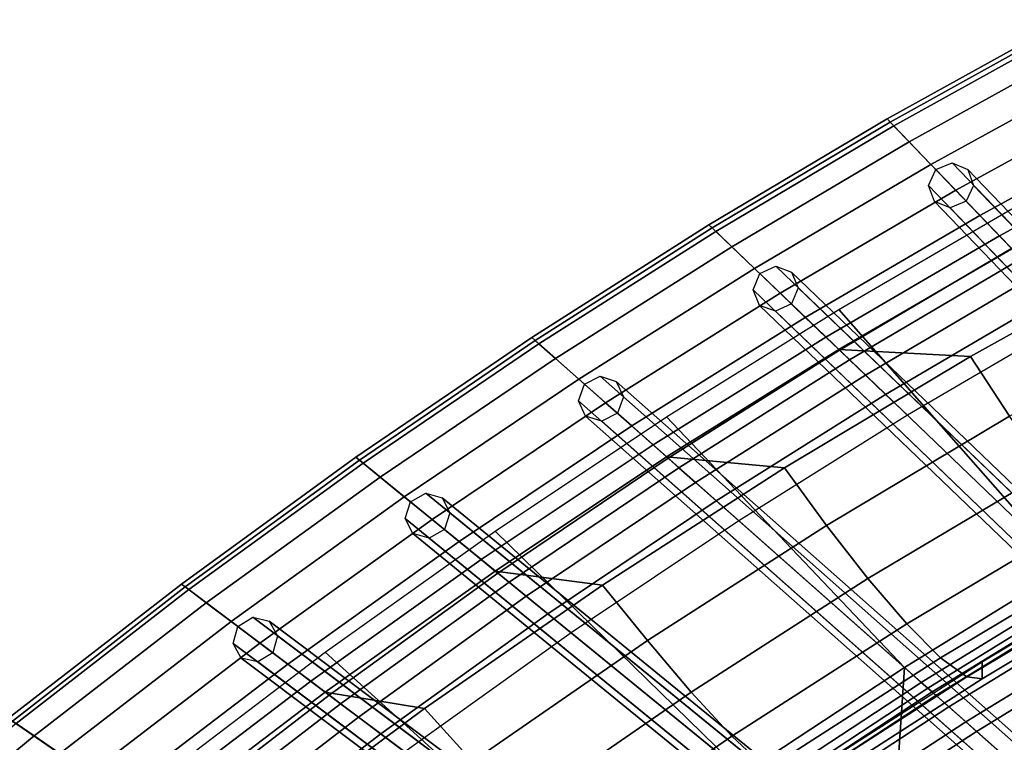
# Model space of a CAD drawing. Units: inches. Extents: x -18.5 to 18.5, y -13.9 to 12.1.
# Drawn here: x -11.6 to -9, y 8 to 9.9 of the extents above; entities that cross this region are included whole.
import ezdxf

# ---------------------------------------------------------------- set-up
doc = ezdxf.new("R2010")
doc.units = ezdxf.units.IN
doc.header["$MEASUREMENT"] = 0
doc.layers.add('Knoll Studio Chair Cushion', color=2, linetype='Continuous')
doc.layers.add('Knoll Studio Chair Frame', color=2, linetype='Continuous')

msp = doc.modelspace()

# ---------------------------------------------------------------- linework, layer by layer
at = {"layer": 'Knoll Studio Chair Cushion'}
for points in [[(-8.7837, 9.9147, 30.0113), (-8.8009, 9.9342, 29.9173), (-9.2844, 9.6661, 29.8739), (-9.2665, 9.6474, 29.968)], [(-8.8009, 9.9342, 29.9173), (-8.793, 9.9253, 29.8205), (-9.276, 9.6573, 29.7771), (-9.2844, 9.6661, 29.8739)], [(-8.793, 9.9253, 29.8205), (-8.4814, 9.5735, 28.396), (-8.9483, 9.3162, 28.3537), (-9.276, 9.6573, 29.7771)], [(-8.7439, 9.8698, 30.0882), (-8.7837, 9.9147, 30.0113), (-9.2665, 9.6474, 29.968), (-9.225, 9.6042, 30.045)], [(-8.6876, 9.8062, 30.1362), (-8.7439, 9.8698, 30.0882), (-9.225, 9.6042, 30.045), (-9.1662, 9.5431, 30.0932)], [(-8.6234, 9.7338, 30.1481), (-8.6876, 9.8062, 30.1362), (-9.1662, 9.5431, 30.0932), (-9.0992, 9.4733, 30.1053)], [(-8.561, 9.6634, 30.1221), (-8.6234, 9.7338, 30.1481), (-9.0992, 9.4733, 30.1053), (-9.034, 9.4054, 30.0795)], [(-9.2844, 9.6661, 29.8739), (-9.276, 9.6573, 29.7771), (-9.7567, 9.3714, 29.7309), (-9.7656, 9.38, 29.8277)], [(-9.2665, 9.6474, 29.968), (-9.2844, 9.6661, 29.8739), (-9.7656, 9.38, 29.8277), (-9.7471, 9.3622, 29.9218)], [(-9.276, 9.6573, 29.7771), (-8.9483, 9.3162, 28.3537), (-9.4133, 9.0416, 28.3085), (-9.7567, 9.3714, 29.7309)], [(-8.51, 9.6059, 30.062), (-8.561, 9.6634, 30.1221), (-9.034, 9.4054, 30.0795), (-8.9807, 9.3499, 30.0196)], [(-9.225, 9.6042, 30.045), (-9.2665, 9.6474, 29.968), (-9.7471, 9.3622, 29.9218), (-9.704, 9.3208, 29.9989)], [(-9.1662, 9.5431, 30.0932), (-9.225, 9.6042, 30.045), (-9.704, 9.3208, 29.9989), (-9.6429, 9.2622, 30.0473)], [(-8.4782, 9.5699, 29.9771), (-8.51, 9.6059, 30.062), (-8.9807, 9.3499, 30.0196), (-8.9473, 9.3151, 29.9348)], [(-9.0992, 9.4733, 30.1053), (-9.1662, 9.5431, 30.0932), (-9.6429, 9.2622, 30.0473), (-9.5731, 9.1951, 30.0596)], [(-9.034, 9.4054, 30.0795), (-9.0992, 9.4733, 30.1053), (-9.5731, 9.1951, 30.0596), (-9.5053, 9.1299, 30.034)], [(-9.4147, 9.1507, 29.603), (-8.9473, 9.4229, 29.6482), (-8.3624, 8.7062, 26.799), (-8.8008, 8.4533, 26.7557)], [(-8.9807, 9.3499, 30.0196), (-9.034, 9.4054, 30.0795), (-9.5053, 9.1299, 30.034), (-9.4496, 9.0765, 29.9743)], [(-9.7656, 9.38, 29.8277), (-9.7567, 9.3714, 29.7309), (-10.2346, 9.0671, 29.6817), (-10.244, 9.0754, 29.7784)], [(-9.7471, 9.3622, 29.9218), (-9.7656, 9.38, 29.8277), (-10.244, 9.0754, 29.7784), (-10.225, 9.0586, 29.8726)], [(-9.7567, 9.3714, 29.7309), (-9.4133, 9.0416, 28.3085), (-9.8758, 8.7492, 28.2603), (-10.2346, 9.0671, 29.6817)], [(-9.704, 9.3208, 29.9989), (-9.7471, 9.3622, 29.9218), (-10.225, 9.0586, 29.8726), (-10.1804, 9.0191, 29.9498)], [(-8.9473, 9.3151, 29.9348), (-8.9807, 9.3499, 30.0196), (-9.4496, 9.0765, 29.9743), (-9.4147, 9.043, 29.8896)], [(-9.6429, 9.2622, 30.0473), (-9.704, 9.3208, 29.9989), (-10.1804, 9.0191, 29.9498), (-10.1171, 8.963, 29.9985)], [(-9.4147, 9.043, 29.8896), (-9.0592, 9.0245, 29.63), (-8.5465, 9.3089, 29.6761), (-8.9473, 9.3151, 29.9348)], [(-8.9483, 9.3162, 28.3537), (-8.9218, 9.2886, 28.2811), (-9.3856, 9.015, 28.236), (-9.4133, 9.0416, 28.3085)], [(-9.0592, 9.0245, 29.63), (-8.954, 8.8625, 29.3133), (-8.4493, 9.1411, 29.3586), (-8.5465, 9.3089, 29.6761)], [(-8.9218, 9.2886, 28.2811), (-8.8805, 9.2456, 28.2249), (-9.3424, 8.9735, 28.1799), (-9.3856, 9.015, 28.236)], [(-9.5731, 9.1951, 30.0596), (-9.6429, 9.2622, 30.0473), (-10.1171, 8.963, 29.9985), (-10.0447, 8.8989, 30.011)], [(-8.8805, 9.2456, 28.2249), (-8.8287, 9.1917, 28.191), (-9.2885, 8.9218, 28.1462), (-9.3424, 8.9735, 28.1799)], [(-9.5053, 9.1299, 30.034), (-9.5731, 9.1951, 30.0596), (-10.0447, 8.8989, 30.011), (-9.9742, 8.8364, 29.9856)], [(-8.8287, 9.1917, 28.191), (-8.7722, 9.1328, 28.1831), (-9.2297, 8.8652, 28.1384), (-9.2885, 8.9218, 28.1462)], [(-9.2375, 8.1837, 26.7095), (-9.88, 8.8607, 29.5549), (-9.4147, 9.1507, 29.603), (-8.8008, 8.4533, 26.7557)], [(-9.4496, 9.0765, 29.9743), (-9.5053, 9.1299, 30.034), (-9.9742, 8.8364, 29.9856), (-9.9164, 8.7852, 29.926)], [(-10.244, 9.0754, 29.7784), (-10.2346, 9.0671, 29.6817), (-10.7093, 8.7439, 29.6294), (-10.7192, 8.752, 29.7261)], [(-10.225, 9.0586, 29.8726), (-10.244, 9.0754, 29.7784), (-10.7192, 8.752, 29.7261), (-10.6997, 8.736, 29.8203)], [(-9.4147, 9.043, 29.8896), (-9.4496, 9.0765, 29.9743), (-9.9164, 8.7852, 29.926), (-9.88, 8.7529, 29.8415)], [(-10.2346, 9.0671, 29.6817), (-9.8758, 8.7492, 28.2603), (-10.3354, 8.4386, 28.2092), (-10.7093, 8.7439, 29.6294)], [(-10.1804, 9.0191, 29.9498), (-10.225, 9.0586, 29.8726), (-10.6997, 8.736, 29.8203), (-10.6537, 8.6985, 29.8977)], [(-9.88, 8.7529, 29.8415), (-9.5617, 8.7236, 29.5812), (-9.0592, 9.0245, 29.63), (-9.4147, 9.043, 29.8896)], [(-9.4133, 9.0416, 28.3085), (-9.3856, 9.015, 28.236), (-9.8469, 8.7236, 28.188), (-9.8758, 8.7492, 28.2603)], [(-10.1171, 8.963, 29.9985), (-10.1804, 9.0191, 29.9498), (-10.6537, 8.6985, 29.8977), (-10.5883, 8.6451, 29.9465)], [(-9.3856, 9.015, 28.236), (-9.3424, 8.9735, 28.1799), (-9.8021, 8.6839, 28.132), (-9.8469, 8.7236, 28.188)], [(-9.5617, 8.7236, 29.5812), (-9.4484, 8.5676, 29.2654), (-8.954, 8.8625, 29.3133), (-9.0592, 9.0245, 29.63)], [(-10.0447, 8.8989, 30.011), (-10.1171, 8.963, 29.9985), (-10.5883, 8.6451, 29.9465), (-10.5134, 8.5839, 29.9593)], [(-9.3424, 8.9735, 28.1799), (-9.2885, 8.9218, 28.1462), (-9.7461, 8.6343, 28.0984), (-9.8021, 8.6839, 28.132)], [(-9.2885, 8.9218, 28.1462), (-9.2297, 8.8652, 28.1384), (-9.6849, 8.5801, 28.0909), (-9.7461, 8.6343, 28.0984)], [(-9.9742, 8.8364, 29.9856), (-10.0447, 8.8989, 30.011), (-10.5134, 8.5839, 29.9593), (-10.4404, 8.5243, 29.9341)], [(-10.3426, 8.5522, 29.5037), (-9.88, 8.8607, 29.5549), (-9.2375, 8.1837, 26.7095), (-9.6719, 7.8969, 26.6604)], [(-9.4484, 8.5676, 29.2654), (-9.3364, 8.4239, 28.9235), (-8.8486, 8.7144, 28.9713), (-8.954, 8.8625, 29.3133)], [(-9.9164, 8.7852, 29.926), (-9.9742, 8.8364, 29.9856), (-10.4404, 8.5243, 29.9341), (-10.3804, 8.4754, 29.8747)], [(-9.88, 8.7529, 29.8415), (-9.9164, 8.7852, 29.926), (-10.3804, 8.4754, 29.8747), (-10.3426, 8.4445, 29.7903)], [(-10.7192, 8.752, 29.7261), (-10.7093, 8.7439, 29.6294), (-11.1801, 8.4013, 29.5739), (-11.1905, 8.4091, 29.6706)], [(-10.6997, 8.736, 29.8203), (-10.7192, 8.752, 29.7261), (-11.1905, 8.4091, 29.6706), (-11.1706, 8.3941, 29.7649)], [(-10.3426, 8.4445, 29.7903), (-10.0533, 8.4063, 29.5298), (-9.5617, 8.7236, 29.5812), (-9.88, 8.7529, 29.8415)], [(-9.8758, 8.7492, 28.2603), (-9.8469, 8.7236, 28.188), (-10.3054, 8.4141, 28.1369), (-10.3354, 8.4386, 28.2092)], [(-10.7914, 8.1092, 28.1549), (-11.1801, 8.4013, 29.5739), (-10.7093, 8.7439, 29.6294), (-10.3354, 8.4386, 28.2092)], [(-10.6537, 8.6985, 29.8977), (-10.6997, 8.736, 29.8203), (-11.1706, 8.3941, 29.7649), (-11.1233, 8.3586, 29.8424)], [(-9.8469, 8.7236, 28.188), (-9.8021, 8.6839, 28.132), (-10.2588, 8.3761, 28.0811), (-10.3054, 8.4141, 28.1369)], [(-10.0533, 8.4063, 29.5298), (-9.9319, 8.2566, 29.2149), (-9.4484, 8.5676, 29.2654), (-9.5617, 8.7236, 29.5812)], [(-10.5883, 8.6451, 29.9465), (-10.6537, 8.6985, 29.8977), (-11.1233, 8.3586, 29.8424), (-11.0559, 8.3079, 29.8914)], [(-9.3364, 8.4239, 28.9235), (-9.2315, 8.3016, 28.5608), (-8.7488, 8.5891, 28.6089), (-8.8486, 8.7144, 28.9713)], [(-8.6248, 6.2422, 20.7407), (-9.0194, 5.9661, 20.7225), (-8.8008, 8.4533, 26.7557), (-8.3624, 8.7062, 26.799)], [(-9.8021, 8.6839, 28.132), (-9.7461, 8.6343, 28.0984), (-10.2008, 8.3287, 28.0477), (-10.2588, 8.3761, 28.0811)], [(-10.5134, 8.5839, 29.9593), (-10.5883, 8.6451, 29.9465), (-11.0559, 8.3079, 29.8914), (-10.9786, 8.2499, 29.9045)], [(-9.7461, 8.6343, 28.0984), (-9.6849, 8.5801, 28.0909), (-10.1375, 8.277, 28.0403), (-10.2008, 8.3287, 28.0477)], [(-10.4404, 8.5243, 29.9341), (-10.5134, 8.5839, 29.9593), (-10.9786, 8.2499, 29.9045), (-10.9032, 8.1932, 29.8795)], [(-9.9319, 8.2566, 29.2149), (-9.8135, 8.1175, 28.8731), (-9.3364, 8.4239, 28.9235), (-9.4484, 8.5676, 29.2654)], [(-9.2315, 8.3016, 28.5608), (-9.1399, 8.2101, 28.182), (-8.6608, 8.4959, 28.2305), (-8.7488, 8.5891, 28.6089)], [(-10.802, 8.2249, 29.4494), (-10.3426, 8.5522, 29.5037), (-9.6719, 7.8969, 26.6604), (-10.1036, 7.5924, 26.6082)], [(-10.3804, 8.4754, 29.8747), (-10.4404, 8.5243, 29.9341), (-10.9032, 8.1932, 29.8795), (-10.8412, 8.1466, 29.8203)], [(-9.1399, 8.2101, 28.182), (-9.0691, 8.1583, 27.7928), (-8.592, 8.4435, 27.8416), (-8.6608, 8.4959, 28.2305)], [(-9.0281, 8.1533, 27.4001), (-9.0281, 8.1995, 27.013), (-8.5492, 8.4856, 27.0624), (-8.5512, 8.4388, 27.4493)], [(-10.3426, 8.4445, 29.7903), (-10.3804, 8.4754, 29.8747), (-10.8412, 8.1466, 29.8203), (-10.802, 8.1172, 29.736)], [(-10.802, 8.1172, 29.736), (-10.5336, 8.0729, 29.4758), (-10.0533, 8.4063, 29.5298), (-10.3426, 8.4445, 29.7903)], [(-10.3354, 8.4386, 28.2092), (-10.3054, 8.4141, 28.1369), (-10.7603, 8.0858, 28.0827), (-10.7914, 8.1092, 28.1549)], [(-9.0194, 5.9661, 20.7225), (-9.4049, 5.6776, 20.7032), (-9.2375, 8.1837, 26.7095), (-8.8008, 8.4533, 26.7557)], [(-8.8008, 8.4533, 26.7557), (-8.7571, 8.4113, 26.811), (-9.1922, 8.1436, 26.765), (-9.2375, 8.1837, 26.7095)], [(-8.7401, 8.395, 26.7436), (-8.8008, 8.4533, 26.7557), (-9.2375, 8.1837, 26.7095), (-9.1745, 8.1279, 26.6976)], [(-9.0691, 8.1583, 27.7928), (-9.0281, 8.1533, 27.4001), (-8.5512, 8.4388, 27.4493), (-8.592, 8.4435, 27.8416)], [(-11.1706, 8.3941, 29.7649), (-11.1905, 8.4091, 29.6706), (-11.6573, 8.0464, 29.6118), (-11.6369, 8.0324, 29.7062)], [(-11.1905, 8.4091, 29.6706), (-11.1801, 8.4013, 29.5739), (-11.6464, 8.0389, 29.5152), (-11.6573, 8.0464, 29.6118)], [(-10.3054, 8.4141, 28.1369), (-10.2588, 8.3761, 28.0811), (-10.7121, 8.0496, 28.027), (-10.7603, 8.0858, 28.0827)], [(-10.5336, 8.0729, 29.4758), (-10.4041, 7.9297, 29.1618), (-9.9319, 8.2566, 29.2149), (-10.0533, 8.4063, 29.5298)], [(-9.8135, 8.1175, 28.8731), (-9.7037, 7.9984, 28.5101), (-9.2315, 8.3016, 28.5608), (-9.3364, 8.4239, 28.9235)], [(-8.7571, 8.4113, 26.811), (-8.7287, 8.3841, 26.8829), (-9.1629, 8.1176, 26.837), (-9.1922, 8.1436, 26.765)], [(-11.2432, 7.7606, 28.0974), (-11.6464, 8.0389, 29.5152), (-11.1801, 8.4013, 29.5739), (-10.7914, 8.1092, 28.1549)], [(-11.1233, 8.3586, 29.8424), (-11.1706, 8.3941, 29.7649), (-11.6369, 8.0324, 29.7062), (-11.5884, 7.9989, 29.7839)], [(-8.6852, 8.3423, 26.7058), (-8.7401, 8.395, 26.7436), (-9.1745, 8.1279, 26.6976), (-9.1174, 8.0773, 26.66)], [(-8.7287, 8.3841, 26.8829), (-8.7186, 8.3744, 26.9638), (-9.1526, 8.1085, 26.9178), (-9.1629, 8.1176, 26.837)], [(-8.7186, 8.3744, 26.9638), (-8.728, 8.3833, 27.0447), (-9.1624, 8.1172, 26.9988), (-9.1526, 8.1085, 26.9178)], [(-11.0559, 8.3079, 29.8914), (-11.1233, 8.3586, 29.8424), (-11.5884, 7.9989, 29.7839), (-11.5191, 7.9511, 29.8331)], [(-10.2588, 8.3761, 28.0811), (-10.2008, 8.3287, 28.0477), (-10.6522, 8.0046, 27.9938), (-10.7121, 8.0496, 28.027)], [(-10.2008, 8.3287, 28.0477), (-10.1375, 8.277, 28.0403), (-10.5869, 7.9555, 27.9867), (-10.6522, 8.0046, 27.9938)], [(-8.6416, 8.3003, 26.6461), (-8.6852, 8.3423, 26.7058), (-9.1174, 8.0773, 26.66), (-9.072, 8.0371, 26.6005)], [(-10.9786, 8.2499, 29.9045), (-11.0559, 8.3079, 29.8914), (-11.5191, 7.9511, 29.8331), (-11.4396, 7.8962, 29.8464)], [(-9.7037, 7.9984, 28.5101), (-9.6087, 7.9088, 28.1309), (-9.1399, 8.2101, 28.182), (-9.2315, 8.3016, 28.5608)], [(-8.6135, 8.2734, 26.5706), (-8.6416, 8.3003, 26.6461), (-9.072, 8.0371, 26.6005), (-9.0428, 8.0112, 26.525)], [(-9.0428, 8.0112, 26.525), (-7.5919, 6.7259, 20.7781), (-7.2183, 6.9333, 20.791), (-8.6135, 8.2734, 26.5706)], [(-10.9032, 8.1932, 29.8795), (-10.9786, 8.2499, 29.9045), (-11.4396, 7.8962, 29.8464), (-11.3619, 7.8426, 29.8217)], [(-10.4041, 7.9297, 29.1618), (-10.2794, 7.7955, 28.82), (-9.8135, 8.1175, 28.8731), (-9.9319, 8.2566, 29.2149)], [(-11.2574, 7.8782, 29.3919), (-10.802, 8.2249, 29.4494), (-10.1036, 7.5924, 26.6082), (-10.532, 7.2697, 26.5529)], [(-10.8412, 8.1466, 29.8203), (-10.9032, 8.1932, 29.8795), (-11.3619, 7.8426, 29.8217), (-11.298, 7.7984, 29.7627)], [(-9.6087, 7.9088, 28.1309), (-9.536, 7.8577, 27.7413), (-9.0691, 8.1583, 27.7928), (-9.1399, 8.2101, 28.182)], [(-9.4949, 7.8525, 27.3483), (-9.4971, 7.8979, 26.9609), (-9.0281, 8.1995, 27.013), (-9.0281, 8.1533, 27.4001)], [(-9.4049, 5.6776, 20.7032), (-9.7808, 5.3768, 20.6827), (-9.6719, 7.8969, 26.6604), (-9.2375, 8.1837, 26.7095)], [(-9.2375, 8.1837, 26.7095), (-9.1922, 8.1436, 26.765), (-9.6252, 7.8587, 26.716), (-9.6719, 7.8969, 26.6604)], [(-9.6067, 7.8436, 26.6486), (-9.1745, 8.1279, 26.6976), (-9.2375, 8.1837, 26.7095), (-9.6719, 7.8969, 26.6604)], [(-10.802, 8.1172, 29.736), (-10.8412, 8.1466, 29.8203), (-11.298, 7.7984, 29.7627), (-11.2574, 7.7705, 29.6785)], [(-9.1922, 8.1436, 26.765), (-9.1629, 8.1176, 26.837), (-9.595, 7.8341, 26.7881), (-9.6252, 7.8587, 26.716)], [(-9.536, 7.8577, 27.7413), (-9.4949, 7.8525, 27.3483), (-9.0281, 8.1533, 27.4001), (-9.0691, 8.1583, 27.7928)], [(-11.2574, 7.7705, 29.6785), (-11.002, 7.7238, 29.4191), (-10.5336, 8.0729, 29.4758), (-10.802, 8.1172, 29.736)], [(-10.2794, 7.7955, 28.82), (-10.1648, 7.6797, 28.4568), (-9.7037, 7.9984, 28.5101), (-9.8135, 8.1175, 28.8731)], [(-9.5476, 7.7954, 26.6112), (-9.1174, 8.0773, 26.66), (-9.1745, 8.1279, 26.6976), (-9.6067, 7.8436, 26.6486)], [(-9.1629, 8.1176, 26.837), (-9.1526, 8.1085, 26.9178), (-9.5844, 7.8255, 26.869), (-9.595, 7.8341, 26.7881)], [(-9.1526, 8.1085, 26.9178), (-9.1624, 8.1172, 26.9988), (-9.5947, 7.8339, 26.9499), (-9.5844, 7.8255, 26.869)], [(-10.7603, 8.0858, 28.0827), (-11.211, 7.7384, 28.0254), (-11.2432, 7.7606, 28.0974), (-10.7914, 8.1092, 28.1549)], [(-10.7121, 8.0496, 28.027), (-11.1614, 7.7041, 27.9698), (-11.211, 7.7384, 28.0254), (-10.7603, 8.0858, 28.0827)], [(-11.002, 7.7238, 29.4191), (-10.8643, 7.5872, 29.1061), (-10.4041, 7.9297, 29.1618), (-10.5336, 8.0729, 29.4758)], [(-9.5005, 7.7569, 26.5519), (-9.072, 8.0371, 26.6005), (-9.1174, 8.0773, 26.66), (-9.5476, 7.7954, 26.6112)], [(-11.6901, 7.3924, 28.0367), (-12.1073, 7.6562, 29.4532), (-11.6464, 8.0389, 29.5152), (-11.2432, 7.7606, 28.0974)], [(-11.5884, 7.9989, 29.7839), (-11.6369, 8.0324, 29.7062), (-12.098, 7.6503, 29.6442), (-12.0483, 7.6189, 29.7221)], [(-10.6522, 8.0046, 27.9938), (-11.0996, 7.6615, 27.9368), (-11.1614, 7.7041, 27.9698), (-10.7121, 8.0496, 28.027)], [(-9.4701, 7.7321, 26.4765), (-9.0428, 8.0112, 26.525), (-9.072, 8.0371, 26.6005), (-9.5005, 7.7569, 26.5519)], [(-10.5869, 7.9555, 27.9867), (-11.0323, 7.6151, 27.9299), (-11.0996, 7.6615, 27.9368), (-10.6522, 8.0046, 27.9938)], [(-9.4701, 7.7321, 26.4765), (-7.966, 6.504, 20.7641), (-7.5919, 6.7259, 20.7781), (-9.0428, 8.0112, 26.525)], [(-11.5191, 7.9511, 29.8331), (-11.5884, 7.9989, 29.7839), (-12.0483, 7.6189, 29.7221), (-11.9773, 7.574, 29.7715)], [(-10.1648, 7.6797, 28.4568), (-10.0666, 7.5922, 28.0773), (-9.6087, 7.9088, 28.1309), (-9.7037, 7.9984, 28.5101)]]:
    msp.add_3dface(points, dxfattribs=at)
at = {"layer": 'Knoll Studio Chair Frame'}
for points in [[(-7.0508, 7.3406, 20.7043), (-9.1527, 9.529, 29.8363), (-9.1088, 9.5471, 29.842), (-7.0069, 7.3587, 20.71)], [(-7.0069, 7.3587, 20.71), (-9.1088, 9.5471, 29.842), (-9.0666, 9.5295, 29.856), (-6.9646, 7.3411, 20.724)], [(-7.0706, 7.2975, 20.71), (-9.1726, 9.4859, 29.842), (-9.1527, 9.529, 29.8363), (-7.0508, 7.3406, 20.7043)], [(-6.9646, 7.3411, 20.724), (-9.0666, 9.5295, 29.856), (-9.0507, 9.4866, 29.8699), (-6.9488, 7.2982, 20.7379)], [(-7.0548, 7.2546, 20.724), (-9.1567, 9.4429, 29.856), (-9.1726, 9.4859, 29.842), (-7.0706, 7.2975, 20.71)], [(-6.9488, 7.2982, 20.7379), (-9.0507, 9.4866, 29.8699), (-9.0705, 9.4434, 29.8757), (-6.9686, 7.2551, 20.7437)], [(-7.0125, 7.237, 20.7379), (-9.1145, 9.4254, 29.8699), (-9.1567, 9.4429, 29.856), (-7.0548, 7.2546, 20.724)], [(-6.9686, 7.2551, 20.7437), (-9.0705, 9.4434, 29.8757), (-9.1145, 9.4254, 29.8699), (-7.0125, 7.237, 20.7379)], [(-7.432, 7.1385, 20.6918), (-9.6284, 9.2482, 29.7904), (-9.5853, 9.2681, 29.7962), (-7.3889, 7.1584, 20.6976)], [(-7.3889, 7.1584, 20.6976), (-9.5853, 9.2681, 29.7962), (-9.5424, 9.2523, 29.8103), (-7.346, 7.1426, 20.7116)], [(-7.4501, 7.0946, 20.6976), (-9.6465, 9.2043, 29.7962), (-9.6284, 9.2482, 29.7904), (-7.432, 7.1385, 20.6918)], [(-7.346, 7.1426, 20.7116), (-9.5424, 9.2523, 29.8103), (-9.5249, 9.21, 29.8243), (-7.3284, 7.1003, 20.7256)], [(-7.4326, 7.0524, 20.7116), (-9.629, 9.1621, 29.8103), (-9.6465, 9.2043, 29.7962), (-7.4501, 7.0946, 20.6976)], [(-7.3284, 7.1003, 20.7256), (-9.5249, 9.21, 29.8243), (-9.543, 9.1661, 29.8301), (-7.3465, 7.0564, 20.7314)], [(-7.3897, 7.0366, 20.7256), (-9.5861, 9.1463, 29.8243), (-9.629, 9.1621, 29.8103), (-7.4326, 7.0524, 20.7116)], [(-7.3465, 7.0564, 20.7314), (-9.543, 9.1661, 29.8301), (-9.5861, 9.1463, 29.8243), (-7.3897, 7.0366, 20.7256)], [(-7.8136, 6.9222, 20.6782), (-10.1017, 8.9493, 29.7416), (-10.0594, 8.9709, 29.7474), (-7.7713, 6.9438, 20.684)], [(-7.7713, 6.9438, 20.684), (-10.0594, 8.9709, 29.7474), (-10.0159, 8.9568, 29.7616), (-7.7278, 6.9297, 20.6982)], [(-7.8299, 6.8776, 20.684), (-10.118, 8.9047, 29.7474), (-10.1017, 8.9493, 29.7416), (-7.8136, 6.9222, 20.6782)], [(-7.7278, 6.9297, 20.6982), (-10.0159, 8.9568, 29.7616), (-9.9967, 8.9153, 29.7757), (-7.7086, 6.8883, 20.7123)], [(-7.7086, 6.8883, 20.7123), (-9.9967, 8.9153, 29.7757), (-10.013, 8.8707, 29.7815), (-7.7249, 6.8437, 20.7181)], [(-7.8107, 6.8362, 20.6982), (-10.0988, 8.8632, 29.7616), (-10.118, 8.9047, 29.7474), (-7.8299, 6.8776, 20.684)], [(-7.7672, 6.8221, 20.7123), (-10.0553, 8.8492, 29.7757), (-10.0988, 8.8632, 29.7616), (-7.8107, 6.8362, 20.6982)], [(-7.7249, 6.8437, 20.7181), (-10.013, 8.8707, 29.7815), (-10.0553, 8.8492, 29.7757), (-7.7672, 6.8221, 20.7123)], [(-8.1951, 6.6911, 20.6635), (-10.5718, 8.6316, 29.6897), (-10.5305, 8.6549, 29.6956), (-8.1538, 6.7144, 20.6694)], [(-8.1538, 6.7144, 20.6694), (-10.5305, 8.6549, 29.6956), (-10.4865, 8.6426, 29.7098), (-8.1098, 6.7021, 20.6836)], [(-8.1098, 6.7021, 20.6836), (-10.4865, 8.6426, 29.7098), (-10.4656, 8.602, 29.724), (-8.0889, 6.6615, 20.6978)], [(-8.2097, 6.6459, 20.6694), (-10.5864, 8.5864, 29.6956), (-10.5718, 8.6316, 29.6897), (-8.1951, 6.6911, 20.6635)], [(-8.0889, 6.6615, 20.6978), (-10.4656, 8.602, 29.724), (-10.4802, 8.5568, 29.7299), (-8.1035, 6.6163, 20.7037)], [(-8.1888, 6.6053, 20.6836), (-10.5655, 8.5458, 29.7098), (-10.5864, 8.5864, 29.6956), (-8.2097, 6.6459, 20.6694)], [(-8.1448, 6.593, 20.6978), (-10.5215, 8.5335, 29.724), (-10.5655, 8.5458, 29.7098), (-8.1888, 6.6053, 20.6836)], [(-8.1035, 6.6163, 20.7037), (-10.4802, 8.5568, 29.7299), (-10.5215, 8.5335, 29.724), (-8.1448, 6.593, 20.6978)], [(-8.5763, 6.4447, 20.6475), (-11.0383, 8.2948, 29.6347), (-10.9979, 8.3197, 29.6406), (-8.5359, 6.4696, 20.6535)], [(-8.5359, 6.4696, 20.6535), (-10.9979, 8.3197, 29.6406), (-10.9535, 8.3092, 29.6549), (-8.4915, 6.4591, 20.6678)], [(-8.4915, 6.4591, 20.6678), (-10.9535, 8.3092, 29.6549), (-10.9311, 8.2695, 29.6693), (-8.4691, 6.4194, 20.6821)], [(-8.589, 6.399, 20.6535), (-11.051, 8.249, 29.6406), (-11.0383, 8.2948, 29.6347), (-8.5763, 6.4447, 20.6475)], [(-8.5666, 6.3592, 20.6678), (-11.0286, 8.2093, 29.6549), (-11.051, 8.249, 29.6406), (-8.589, 6.399, 20.6535)], [(-8.4691, 6.4194, 20.6821), (-10.9311, 8.2695, 29.6693), (-10.9438, 8.2237, 29.6752), (-8.4818, 6.3737, 20.6881)], [(-8.4818, 6.3737, 20.6881), (-10.9438, 8.2237, 29.6752), (-10.9842, 8.1988, 29.6693), (-8.5222, 6.3487, 20.6821)], [(-8.5222, 6.3487, 20.6821), (-10.9842, 8.1988, 29.6693), (-11.0286, 8.2093, 29.6549), (-8.5666, 6.3592, 20.6678)]]:
    msp.add_3dface(points, dxfattribs=at)

doc.saveas('drawing.dxf')
